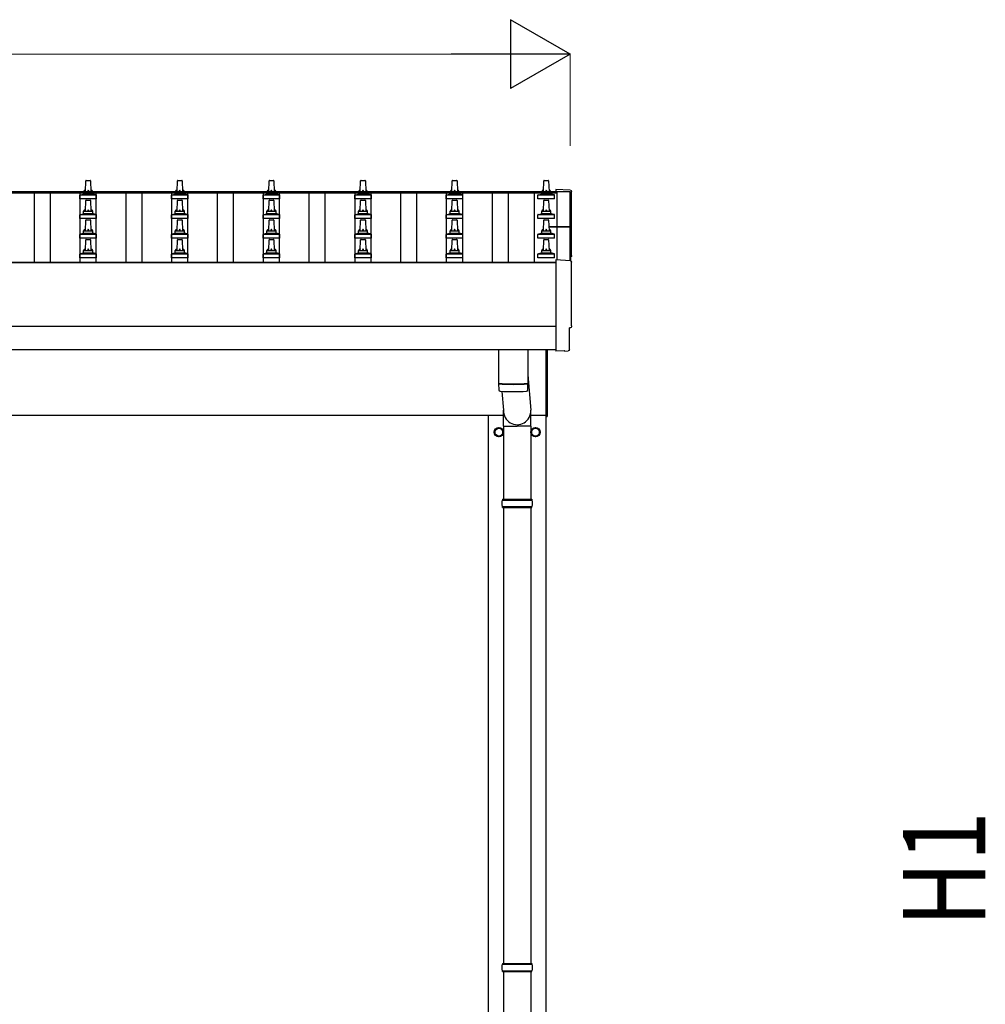
# Model space of a CAD drawing. Units: millimetres. Extents: x 0 to 33640, y 0 to 23760.
# Drawn here: x 6444 to 8553, y 5101 to 7250 of the extents above; entities that cross this region are included whole.
import ezdxf

# ---------------------------------------------------------------- set-up
doc = ezdxf.new("R2010")
doc.units = ezdxf.units.MM
for name, color, linetype, lineweight in [('YKK_13', 4, 'Continuous', 30), ('YKK_A1', 4, 'Continuous', 30), ('YKK_D', 6, 'Continuous', 13)]:
    doc.layers.add(name, color=color, linetype=linetype, lineweight=lineweight)
doc.styles.add('text-b', font='extslim2.shx', dxfattribs={"width": 0.8, "bigfont": 'extfont2.shx'})

msp = doc.modelspace()

# ---------------------------------------------------------------- linework, layer by layer
at = {"layer": 'YKK_13'}
for p, q in [((6588.1, 6874.6), (6588.8, 6898.1)), ((6589.8, 6899.1), (6598.3, 6899.1)), ((6599.3, 6898.1), (6600.1, 6874.6)), ((6788.1, 6874.6), (6788.8, 6898.1)), ((6789.8, 6899.1), (6798.3, 6899.1)), ((6799.3, 6898.1), (6800.1, 6874.6)), ((6988.1, 6874.6), (6988.8, 6898.1)), ((6989.8, 6899.1), (6998.3, 6899.1)), ((6999.3, 6898.1), (7000.1, 6874.6)), ((7188.1, 6874.6), (7188.8, 6898.1)), ((7189.8, 6899.1), (7198.3, 6899.1)), ((7199.3, 6898.1), (7200.1, 6874.6)), ((7388.1, 6874.6), (7388.8, 6898.1)), ((7389.8, 6899.1), (7398.3, 6899.1)), ((7399.3, 6898.1), (7400.1, 6874.6)), ((7588.1, 6874.6), (7588.8, 6898.1)), ((7589.8, 6899.1), (7598.3, 6899.1)), ((7599.3, 6898.1), (7600.1, 6874.6)), ((7646.6, 6877.8), (7615.1, 6879.5)), ((7615.1, 6879.5), (7615.1, 6874.8)), ((6575.8, 6859.1), (6575.8, 6866.8)), ((6612.3, 6859.1), (6575.8, 6859.1)), ((6576.2, 6867.6), (6611.9, 6867.6)), ((6576.6, 6867.8), (6583.3, 6869.4)), ((6583.7, 6869.6), (6604.5, 6869.6)), ((6584.1, 6870.4), (6584.1, 6874.6)), ((6585.1, 6874.6), (6603.1, 6874.6)), ((6588.1, 6831.7), (6588.8, 6855.2)), ((6589.8, 6856.2), (6598.3, 6856.2)), ((6599.3, 6855.2), (6600.1, 6831.7)), ((6604.1, 6870.4), (6604.1, 6874.6)), ((6611.6, 6867.8), (6604.8, 6869.4)), ((6612.3, 6859.1), (6612.3, 6866.8)), ((6775.8, 6859.1), (6775.8, 6866.8)), ((6812.3, 6859.1), (6775.8, 6859.1)), ((6776.2, 6867.6), (6811.9, 6867.6)), ((6776.6, 6867.8), (6783.3, 6869.4)), ((6783.7, 6869.6), (6804.5, 6869.6)), ((6784.1, 6870.4), (6784.1, 6874.6)), ((6785.1, 6874.6), (6803.1, 6874.6)), ((6788.1, 6831.7), (6788.8, 6855.2)), ((6789.8, 6856.2), (6798.3, 6856.2)), ((6799.3, 6855.2), (6800.1, 6831.7)), ((6804.1, 6870.4), (6804.1, 6874.6)), ((6811.6, 6867.8), (6804.8, 6869.4)), ((6812.3, 6859.1), (6812.3, 6866.8)), ((6975.8, 6859.1), (6975.8, 6866.8)), ((7012.3, 6859.1), (6975.8, 6859.1)), ((6976.2, 6867.6), (7011.9, 6867.6)), ((6976.6, 6867.8), (6983.3, 6869.4)), ((6983.7, 6869.6), (7004.5, 6869.6)), ((6984.1, 6870.4), (6984.1, 6874.6)), ((6985.1, 6874.6), (7003.1, 6874.6)), ((6988.1, 6831.7), (6988.8, 6855.2)), ((6989.8, 6856.2), (6998.3, 6856.2)), ((6999.3, 6855.2), (7000.1, 6831.7)), ((7004.1, 6870.4), (7004.1, 6874.6)), ((7011.6, 6867.8), (7004.8, 6869.4)), ((7012.3, 6859.1), (7012.3, 6866.8)), ((7175.8, 6859.1), (7175.8, 6866.8)), ((7212.3, 6859.1), (7175.8, 6859.1)), ((7176.2, 6867.6), (7211.9, 6867.6)), ((7176.6, 6867.8), (7183.3, 6869.4)), ((7183.7, 6869.6), (7204.5, 6869.6)), ((7184.1, 6870.4), (7184.1, 6874.6)), ((7185.1, 6874.6), (7203.1, 6874.6)), ((7188.1, 6831.7), (7188.8, 6855.2)), ((7189.8, 6856.2), (7198.3, 6856.2)), ((7199.3, 6855.2), (7200.1, 6831.7)), ((7204.1, 6870.4), (7204.1, 6874.6)), ((7211.6, 6867.8), (7204.8, 6869.4)), ((7212.3, 6859.1), (7212.3, 6866.8)), ((7375.8, 6859.1), (7375.8, 6866.8)), ((7412.3, 6859.1), (7375.8, 6859.1)), ((7376.2, 6867.6), (7411.9, 6867.6)), ((7376.6, 6867.8), (7383.3, 6869.4)), ((7383.7, 6869.6), (7404.5, 6869.6)), ((7384.1, 6870.4), (7384.1, 6874.6)), ((7385.1, 6874.6), (7403.1, 6874.6)), ((7388.1, 6831.7), (7388.8, 6855.2)), ((7389.8, 6856.2), (7398.3, 6856.2)), ((7399.3, 6855.2), (7400.1, 6831.7)), ((7404.1, 6870.4), (7404.1, 6874.6)), ((7411.6, 6867.8), (7404.8, 6869.4)), ((7412.3, 6859.1), (7412.3, 6866.8)), ((7575.8, 6859.1), (7575.8, 6866.8)), ((7612.3, 6859.1), (7575.8, 6859.1)), ((7576.2, 6867.6), (7611.9, 6867.6)), ((7576.6, 6867.8), (7583.3, 6869.4)), ((7583.7, 6869.6), (7604.5, 6869.6)), ((7584.1, 6870.4), (7584.1, 6874.6)), ((7585.1, 6874.6), (7603.1, 6874.6)), ((7588.1, 6831.7), (7588.8, 6855.2)), ((7589.8, 6856.2), (7598.3, 6856.2)), ((7599.3, 6855.2), (7600.1, 6831.7)), ((7604.1, 6870.4), (7604.1, 6874.6)), ((7611.6, 6867.8), (7604.8, 6869.4)), ((7612.3, 6859.1), (7612.3, 6866.8)), ((6575.8, 6816.2), (6575.8, 6823.9)), ((6612.3, 6816.2), (6575.8, 6816.2)), ((6576.2, 6824.7), (6611.9, 6824.7)), ((6576.6, 6824.9), (6583.3, 6826.5)), ((6583.7, 6826.7), (6604.5, 6826.7)), ((6584.1, 6827.5), (6584.1, 6831.7)), ((6585.1, 6831.7), (6603.1, 6831.7)), ((6588.1, 6788.9), (6588.8, 6812.4)), ((6589.8, 6813.4), (6598.3, 6813.4)), ((6599.3, 6812.4), (6600.1, 6788.9)), ((6604.1, 6827.5), (6604.1, 6831.7)), ((6611.6, 6824.9), (6604.8, 6826.5)), ((6612.3, 6816.2), (6612.3, 6823.9)), ((6775.8, 6816.2), (6775.8, 6823.9)), ((6812.3, 6816.2), (6775.8, 6816.2)), ((6776.2, 6824.7), (6811.9, 6824.7)), ((6776.6, 6824.9), (6783.3, 6826.5)), ((6783.7, 6826.7), (6804.5, 6826.7)), ((6784.1, 6827.5), (6784.1, 6831.7)), ((6785.1, 6831.7), (6803.1, 6831.7)), ((6788.1, 6788.9), (6788.8, 6812.4)), ((6789.8, 6813.4), (6798.3, 6813.4)), ((6799.3, 6812.4), (6800.1, 6788.9)), ((6804.1, 6827.5), (6804.1, 6831.7)), ((6811.6, 6824.9), (6804.8, 6826.5)), ((6812.3, 6816.2), (6812.3, 6823.9)), ((6975.8, 6816.2), (6975.8, 6823.9)), ((7012.3, 6816.2), (6975.8, 6816.2)), ((6976.2, 6824.7), (7011.9, 6824.7)), ((6976.6, 6824.9), (6983.3, 6826.5)), ((6983.7, 6826.7), (7004.5, 6826.7)), ((6984.1, 6827.5), (6984.1, 6831.7)), ((6985.1, 6831.7), (7003.1, 6831.7)), ((6988.1, 6788.9), (6988.8, 6812.4)), ((6989.8, 6813.4), (6998.3, 6813.4)), ((6999.3, 6812.4), (7000.1, 6788.9)), ((7004.1, 6827.5), (7004.1, 6831.7)), ((7011.6, 6824.9), (7004.8, 6826.5)), ((7012.3, 6816.2), (7012.3, 6823.9)), ((7175.8, 6816.2), (7175.8, 6823.9)), ((7212.3, 6816.2), (7175.8, 6816.2)), ((7176.2, 6824.7), (7211.9, 6824.7)), ((7176.6, 6824.9), (7183.3, 6826.5)), ((7183.7, 6826.7), (7204.5, 6826.7)), ((7184.1, 6827.5), (7184.1, 6831.7)), ((7185.1, 6831.7), (7203.1, 6831.7)), ((7188.1, 6788.9), (7188.8, 6812.4)), ((7189.8, 6813.4), (7198.3, 6813.4)), ((7199.3, 6812.4), (7200.1, 6788.9)), ((7204.1, 6827.5), (7204.1, 6831.7)), ((7211.6, 6824.9), (7204.8, 6826.5)), ((7212.3, 6816.2), (7212.3, 6823.9)), ((7375.8, 6816.2), (7375.8, 6823.9)), ((7412.3, 6816.2), (7375.8, 6816.2)), ((7376.2, 6824.7), (7411.9, 6824.7)), ((7376.6, 6824.9), (7383.3, 6826.5)), ((7383.7, 6826.7), (7404.5, 6826.7)), ((7384.1, 6827.5), (7384.1, 6831.7)), ((7385.1, 6831.7), (7403.1, 6831.7)), ((7388.1, 6788.9), (7388.8, 6812.4)), ((7389.8, 6813.4), (7398.3, 6813.4)), ((7399.3, 6812.4), (7400.1, 6788.9)), ((7404.1, 6827.5), (7404.1, 6831.7)), ((7411.6, 6824.9), (7404.8, 6826.5)), ((7412.3, 6816.2), (7412.3, 6823.9)), ((7575.8, 6816.2), (7575.8, 6823.9)), ((7612.3, 6816.2), (7575.8, 6816.2)), ((7576.2, 6824.7), (7611.9, 6824.7)), ((7576.6, 6824.9), (7583.3, 6826.5)), ((7583.7, 6826.7), (7604.5, 6826.7)), ((7584.1, 6827.5), (7584.1, 6831.7)), ((7585.1, 6831.7), (7603.1, 6831.7)), ((7588.1, 6788.9), (7588.8, 6812.4)), ((7589.8, 6813.4), (7598.3, 6813.4)), ((7599.3, 6812.4), (7600.1, 6788.9)), ((7604.1, 6827.5), (7604.1, 6831.7)), ((7611.6, 6824.9), (7604.8, 6826.5)), ((7612.3, 6816.2), (7612.3, 6823.9)), ((7599.8, 6798.8), (7646.1, 6798.8)), ((7599.8, 6798.1), (7646.1, 6798.1)), ((7646.1, 6797.1), (7599.8, 6797.1)), ((7646.1, 6797.1), (7646.1, 6723.9)), ((7647.1, 6797.8), (7647.1, 6723.9)), ((6575.8, 6773.4), (6575.8, 6781.1)), ((6612.3, 6773.4), (6575.8, 6773.4)), ((6576.2, 6781.9), (6611.9, 6781.9)), ((6576.6, 6782), (6583.3, 6783.7)), ((6583.7, 6783.9), (6604.5, 6783.9)), ((6584.1, 6784.6), (6584.1, 6788.9)), ((6585.1, 6788.9), (6603.1, 6788.9)), ((6588.1, 6746), (6588.8, 6769.5)), ((6589.8, 6770.5), (6598.3, 6770.5)), ((6599.3, 6769.5), (6600.1, 6746)), ((6604.1, 6784.6), (6604.1, 6788.9)), ((6611.6, 6782), (6604.8, 6783.7)), ((6612.3, 6773.4), (6612.3, 6781.1)), ((6775.8, 6773.4), (6775.8, 6781.1)), ((6812.3, 6773.4), (6775.8, 6773.4)), ((6776.2, 6781.9), (6811.9, 6781.9)), ((6776.6, 6782), (6783.3, 6783.7)), ((6783.7, 6783.9), (6804.5, 6783.9)), ((6784.1, 6784.6), (6784.1, 6788.9)), ((6785.1, 6788.9), (6803.1, 6788.9)), ((6788.1, 6746), (6788.8, 6769.5)), ((6789.8, 6770.5), (6798.3, 6770.5)), ((6799.3, 6769.5), (6800.1, 6746)), ((6804.1, 6784.6), (6804.1, 6788.9)), ((6811.6, 6782), (6804.8, 6783.7)), ((6812.3, 6773.4), (6812.3, 6781.1)), ((6975.8, 6773.4), (6975.8, 6781.1)), ((7012.3, 6773.4), (6975.8, 6773.4)), ((6976.2, 6781.9), (7011.9, 6781.9)), ((6976.6, 6782), (6983.3, 6783.7)), ((6983.7, 6783.9), (7004.5, 6783.9)), ((6984.1, 6784.6), (6984.1, 6788.9)), ((6985.1, 6788.9), (7003.1, 6788.9)), ((6988.1, 6746), (6988.8, 6769.5)), ((6989.8, 6770.5), (6998.3, 6770.5)), ((6999.3, 6769.5), (7000.1, 6746)), ((7004.1, 6784.6), (7004.1, 6788.9)), ((7011.6, 6782), (7004.8, 6783.7)), ((7012.3, 6773.4), (7012.3, 6781.1)), ((7175.8, 6773.4), (7175.8, 6781.1)), ((7212.3, 6773.4), (7175.8, 6773.4)), ((7176.2, 6781.9), (7211.9, 6781.9)), ((7176.6, 6782), (7183.3, 6783.7)), ((7183.7, 6783.9), (7204.5, 6783.9)), ((7184.1, 6784.6), (7184.1, 6788.9)), ((7185.1, 6788.9), (7203.1, 6788.9)), ((7188.1, 6746), (7188.8, 6769.5)), ((7189.8, 6770.5), (7198.3, 6770.5)), ((7199.3, 6769.5), (7200.1, 6746)), ((7204.1, 6784.6), (7204.1, 6788.9)), ((7211.6, 6782), (7204.8, 6783.7)), ((7212.3, 6773.4), (7212.3, 6781.1)), ((7375.8, 6773.4), (7375.8, 6781.1)), ((7412.3, 6773.4), (7375.8, 6773.4)), ((7376.2, 6781.9), (7411.9, 6781.9)), ((7376.6, 6782), (7383.3, 6783.7)), ((7383.7, 6783.9), (7404.5, 6783.9)), ((7384.1, 6784.6), (7384.1, 6788.9)), ((7385.1, 6788.9), (7403.1, 6788.9)), ((7388.1, 6746), (7388.8, 6769.5)), ((7389.8, 6770.5), (7398.3, 6770.5)), ((7399.3, 6769.5), (7400.1, 6746)), ((7404.1, 6784.6), (7404.1, 6788.9)), ((7411.6, 6782), (7404.8, 6783.7)), ((7412.3, 6773.4), (7412.3, 6781.1)), ((7575.8, 6773.4), (7575.8, 6781.1)), ((7612.3, 6773.4), (7575.8, 6773.4)), ((7576.2, 6781.9), (7611.9, 6781.9)), ((7576.6, 6782), (7583.3, 6783.7)), ((7583.7, 6783.9), (7604.5, 6783.9)), ((7584.1, 6784.6), (7584.1, 6788.9)), ((7585.1, 6788.9), (7603.1, 6788.9)), ((7588.1, 6746), (7588.8, 6769.5)), ((7589.8, 6770.5), (7598.3, 6770.5)), ((7599.3, 6769.5), (7600.1, 6746)), ((7604.1, 6784.6), (7604.1, 6788.9)), ((7611.6, 6782), (7604.8, 6783.7)), ((7612.3, 6773.4), (7612.3, 6781.1)), ((6575.8, 6730.5), (6575.8, 6738.2)), ((6612.3, 6730.5), (6575.8, 6730.5)), ((6576.2, 6739), (6611.9, 6739)), ((6576.6, 6739.2), (6583.3, 6740.8)), ((6583.7, 6741), (6604.5, 6741)), ((6584.1, 6741.8), (6584.1, 6746)), ((6585.1, 6746), (6603.1, 6746)), ((6604.1, 6741.8), (6604.1, 6746)), ((6611.6, 6739.2), (6604.8, 6740.8)), ((6612.3, 6730.5), (6612.3, 6738.2)), ((6775.8, 6730.5), (6775.8, 6738.2)), ((6812.3, 6730.5), (6775.8, 6730.5)), ((6776.2, 6739), (6811.9, 6739)), ((6776.6, 6739.2), (6783.3, 6740.8)), ((6783.7, 6741), (6804.5, 6741)), ((6784.1, 6741.8), (6784.1, 6746)), ((6785.1, 6746), (6803.1, 6746)), ((6804.1, 6741.8), (6804.1, 6746)), ((6811.6, 6739.2), (6804.8, 6740.8)), ((6812.3, 6730.5), (6812.3, 6738.2)), ((6975.8, 6730.5), (6975.8, 6738.2)), ((7012.3, 6730.5), (6975.8, 6730.5)), ((6976.2, 6739), (7011.9, 6739)), ((6976.6, 6739.2), (6983.3, 6740.8)), ((6983.7, 6741), (7004.5, 6741)), ((6984.1, 6741.8), (6984.1, 6746)), ((6985.1, 6746), (7003.1, 6746)), ((7004.1, 6741.8), (7004.1, 6746)), ((7011.6, 6739.2), (7004.8, 6740.8)), ((7012.3, 6730.5), (7012.3, 6738.2)), ((7175.8, 6730.5), (7175.8, 6738.2)), ((7212.3, 6730.5), (7175.8, 6730.5)), ((7176.2, 6739), (7211.9, 6739)), ((7176.6, 6739.2), (7183.3, 6740.8)), ((7183.7, 6741), (7204.5, 6741)), ((7184.1, 6741.8), (7184.1, 6746)), ((7185.1, 6746), (7203.1, 6746)), ((7204.1, 6741.8), (7204.1, 6746)), ((7211.6, 6739.2), (7204.8, 6740.8)), ((7212.3, 6730.5), (7212.3, 6738.2)), ((7375.8, 6730.5), (7375.8, 6738.2)), ((7412.3, 6730.5), (7375.8, 6730.5)), ((7376.2, 6739), (7411.9, 6739)), ((7376.6, 6739.2), (7383.3, 6740.8)), ((7383.7, 6741), (7404.5, 6741)), ((7384.1, 6741.8), (7384.1, 6746)), ((7385.1, 6746), (7403.1, 6746)), ((7404.1, 6741.8), (7404.1, 6746)), ((7411.6, 6739.2), (7404.8, 6740.8)), ((7412.3, 6730.5), (7412.3, 6738.2)), ((7575.8, 6730.5), (7575.8, 6738.2)), ((7612.3, 6730.5), (7575.8, 6730.5)), ((7576.2, 6739), (7611.9, 6739)), ((7576.6, 6739.2), (7583.3, 6740.8)), ((7583.7, 6741), (7604.5, 6741)), ((7584.1, 6741.8), (7584.1, 6746)), ((7585.1, 6746), (7603.1, 6746)), ((7604.1, 6741.8), (7604.1, 6746)), ((7611.6, 6739.2), (7604.8, 6740.8)), ((7612.3, 6730.5), (7612.3, 6738.2)), ((7646.6, 6723.9), (7615.1, 6725.6)), ((7615.1, 6725.6), (7615.1, 6527.7)), ((7644.5, 6530.1), (7644.5, 6577.1)), ((7644.5, 6577.1), (7645.1, 6577.1)), ((7490.1, 6530.1), (7490.1, 6456.2)), ((7554.1, 6530.1), (7554.1, 6456.2)), ((7594.1, 6384.2), (7594.1, 6530.1)), ((7596.1, 6530.1), (7596.1, 6384.2)), ((7615.1, 6527.7), (7615.1, 6526.7)), ((7633.3, 6527.6), (7615.1, 6526.7)), ((7634, 6527), (7633.3, 6527.6)), ((7634.7, 6526.7), (7641.6, 6527.1)), ((7554.1, 6475), (7560.6, 6397.7)), ((7490, 6455.2), (7490.3, 6442.2)), ((7494.5, 6455.9), (7494.6, 6454.9)), ((7549.6, 6455.9), (7549.6, 6454.9)), ((7553.9, 6442.2), (7554.1, 6455.2)), ((7497.1, 6438.8), (7500.5, 6397.7)), ((7500.4, 6363), (7500.4, 6397.7)), ((7560.7, 6363), (7560.7, 6397.7)), ((7594.1, 6384.2), (7596.1, 6384.2)), ((7500.4, 6363), (7530.6, 6363)), ((7500.6, 6363), (7500.6, 6203.7)), ((7560.7, 6363), (7530.6, 6363)), ((7560.6, 6363), (7560.6, 6203.7)), ((7497.6, 6201.7), (7563.6, 6201.7)), ((7498.6, 6203.7), (7562.6, 6203.7)), ((7498.6, 6203.7), (7498.6, 6201.7)), ((7562.6, 6203.7), (7562.6, 6201.7)), ((7497.6, 6187.7), (7563.6, 6187.7)), ((7498.6, 6185.7), (7498.6, 6187.7)), ((7498.6, 6185.7), (7562.6, 6185.7)), ((7500.6, 6185.7), (7500.6, 5190.7)), ((7560.6, 6185.7), (7560.6, 5190.7)), ((7562.6, 6185.7), (7562.6, 6187.7)), ((7497.6, 5188.7), (7563.6, 5188.7)), ((7498.6, 5190.7), (7562.6, 5190.7)), ((7498.6, 5190.7), (7498.6, 5188.7)), ((7562.6, 5190.7), (7562.6, 5188.7)), ((7497.6, 5174.7), (7563.6, 5174.7)), ((7498.6, 5172.7), (7498.6, 5174.7)), ((7498.6, 5172.7), (7562.6, 5172.7)), ((7500.6, 5172.7), (7500.6, 4240.7)), ((7560.6, 5172.7), (7560.6, 4240.7)), ((7562.6, 5172.7), (7562.6, 5174.7))]:
    msp.add_line(p, q, dxfattribs=at)
at = {"layer": 'YKK_13', "ltscale": 2}
for p, q in [((7482, 6350), (7482.1, 6350)), ((7482, 6349.5), (7482.1, 6349.5)), ((7482.1, 6354.6), (7490.6, 6359.6)), ((7482.1, 6344.8), (7482.1, 6354.6)), ((7490.6, 6339.9), (7482.1, 6344.8)), ((7490.6, 6359.6), (7499.1, 6354.6)), ((7499.1, 6344.8), (7490.6, 6339.9)), ((7499.1, 6354.6), (7499.1, 6344.8)), ((7562, 6350), (7562.1, 6350)), ((7562, 6349.5), (7562.1, 6349.5)), ((7562.1, 6354.6), (7570.6, 6359.6)), ((7562.1, 6344.8), (7562.1, 6354.6)), ((7570.6, 6339.9), (7562.1, 6344.8)), ((7570.6, 6359.6), (7579.1, 6354.6)), ((7579.1, 6344.8), (7570.6, 6339.9)), ((7579.1, 6354.6), (7579.1, 6344.8))]:
    msp.add_line(p, q, dxfattribs=at)
for centre, radius in [((7490.6, 6349.7), 10), ((7570.6, 6349.7), 10), ((7490.6, 6349.7), 8.5), ((7570.6, 6349.7), 8.5)]:
    msp.add_circle(centre, radius, dxfattribs=at)
at = {"layer": 'YKK_13'}
for centre, radius, start, end in [((6589.8, 6898.1), 1, 90, 178.6051), ((6598.3, 6898.1), 1, 1.3949, 90), ((6789.8, 6898.1), 1, 90, 178.6051), ((6798.3, 6898.1), 1, 1.3949, 90), ((6989.8, 6898.1), 1, 90, 178.6051), ((6998.3, 6898.1), 1, 1.3949, 90), ((7189.8, 6898.1), 1, 90, 178.6051), ((7198.3, 6898.1), 1, 1.3949, 90), ((7389.8, 6898.1), 1, 90, 178.6051), ((7398.3, 6898.1), 1, 1.3949, 90), ((7589.8, 6898.1), 1, 90, 178.6051), ((7598.3, 6898.1), 1, 1.3949, 90), ((6588.2, 6873.9), 4.13, 90, 171.1763), ((6597.4, 6874.6), 4.83, 133.6028, 180), ((6590.7, 6874.6), 4.83, 0, 46.3972), ((6600, 6873.9), 4.13, 8.8237, 90), ((6788.2, 6873.9), 4.13, 90, 171.1763), ((6797.4, 6874.6), 4.83, 133.6028, 180), ((6790.7, 6874.6), 4.83, 0, 46.3972), ((6800, 6873.9), 4.13, 8.8237, 90), ((6988.2, 6873.9), 4.13, 90, 171.1763), ((6997.4, 6874.6), 4.83, 133.6028, 180), ((6990.7, 6874.6), 4.83, 0, 46.3972), ((7000, 6873.9), 4.13, 8.8237, 90), ((7188.2, 6873.9), 4.13, 90, 171.1763), ((7197.4, 6874.6), 4.83, 133.6028, 180), ((7190.7, 6874.6), 4.83, 0, 46.3972), ((7200, 6873.9), 4.13, 8.8237, 90), ((7388.2, 6873.9), 4.13, 90, 171.1763), ((7397.4, 6874.6), 4.83, 133.6028, 180), ((7390.7, 6874.6), 4.83, 0, 46.3972), ((7400, 6873.9), 4.13, 8.8237, 90), ((7588.2, 6873.9), 4.13, 90, 171.1763), ((7597.4, 6874.6), 4.83, 133.6028, 180), ((7590.7, 6874.6), 4.83, 0, 46.3972), ((7600, 6873.9), 4.13, 8.8237, 90), ((6576.8, 6866.8), 1, 103.627, 180), ((6583.1, 6870.4), 1, 283.627, 0), ((6585.1, 6873.6), 1, 90, 180), ((6589.8, 6855.2), 1, 90, 178.6051), ((6598.3, 6855.2), 1, 1.3949, 90), ((6603.1, 6873.6), 1, 0, 90), ((6605.1, 6870.4), 1, 180, 256.373), ((6611.3, 6866.8), 1, 0, 76.373), ((6776.8, 6866.8), 1, 103.627, 180), ((6783.1, 6870.4), 1, 283.627, 0), ((6785.1, 6873.6), 1, 90, 180), ((6789.8, 6855.2), 1, 90, 178.6051), ((6798.3, 6855.2), 1, 1.3949, 90), ((6803.1, 6873.6), 1, 0, 90), ((6805.1, 6870.4), 1, 180, 256.373), ((6811.3, 6866.8), 1, 0, 76.373), ((6976.8, 6866.8), 1, 103.627, 180), ((6983.1, 6870.4), 1, 283.627, 0), ((6985.1, 6873.6), 1, 90, 180), ((6989.8, 6855.2), 1, 90, 178.6051), ((6998.3, 6855.2), 1, 1.3949, 90), ((7003.1, 6873.6), 1, 0, 90), ((7005.1, 6870.4), 1, 180, 256.373), ((7011.3, 6866.8), 1, 0, 76.373), ((7176.8, 6866.8), 1, 103.627, 180), ((7183.1, 6870.4), 1, 283.627, 0), ((7185.1, 6873.6), 1, 90, 180), ((7189.8, 6855.2), 1, 90, 178.6051), ((7198.3, 6855.2), 1, 1.3949, 90), ((7203.1, 6873.6), 1, 0, 90), ((7205.1, 6870.4), 1, 180, 256.373), ((7211.3, 6866.8), 1, 0, 76.373), ((7376.8, 6866.8), 1, 103.627, 180), ((7383.1, 6870.4), 1, 283.627, 0), ((7385.1, 6873.6), 1, 90, 180), ((7389.8, 6855.2), 1, 90, 178.6051), ((7398.3, 6855.2), 1, 1.3949, 90), ((7403.1, 6873.6), 1, 0, 90), ((7405.1, 6870.4), 1, 180, 256.373), ((7411.3, 6866.8), 1, 0, 76.373), ((7576.8, 6866.8), 1, 103.627, 180), ((7583.1, 6870.4), 1, 283.627, 0), ((7585.1, 6873.6), 1, 90, 180), ((7589.8, 6855.2), 1, 90, 178.6051), ((7598.3, 6855.2), 1, 1.3949, 90), ((7603.1, 6873.6), 1, 0, 90), ((7605.1, 6870.4), 1, 180, 256.373), ((7611.3, 6866.8), 1, 0, 76.373), ((6588.2, 6831.1), 4.13, 90, 171.1763), ((6597.4, 6831.7), 4.83, 133.6028, 180), ((6590.7, 6831.7), 4.83, 0, 46.3972), ((6600, 6831.1), 4.13, 8.8237, 90), ((6788.2, 6831.1), 4.13, 90, 171.1763), ((6797.4, 6831.7), 4.83, 133.6028, 180), ((6790.7, 6831.7), 4.83, 0, 46.3972), ((6800, 6831.1), 4.13, 8.8237, 90), ((6988.2, 6831.1), 4.13, 90, 171.1763), ((6997.4, 6831.7), 4.83, 133.6028, 180), ((6990.7, 6831.7), 4.83, 0, 46.3972), ((7000, 6831.1), 4.13, 8.8237, 90), ((7188.2, 6831.1), 4.13, 90, 171.1763), ((7197.4, 6831.7), 4.83, 133.6028, 180), ((7190.7, 6831.7), 4.83, 0, 46.3972), ((7200, 6831.1), 4.13, 8.8237, 90), ((7388.2, 6831.1), 4.13, 90, 171.1763), ((7397.4, 6831.7), 4.83, 133.6028, 180), ((7390.7, 6831.7), 4.83, 0, 46.3972), ((7400, 6831.1), 4.13, 8.8237, 90), ((7588.2, 6831.1), 4.13, 90, 171.1763), ((7597.4, 6831.7), 4.83, 133.6028, 180), ((7590.7, 6831.7), 4.83, 0, 46.3972), ((7600, 6831.1), 4.13, 8.8237, 90), ((6576.8, 6823.9), 1, 103.627, 180), ((6583.1, 6827.5), 1, 283.627, 0), ((6585.1, 6830.7), 1, 90, 180), ((6589.8, 6812.4), 1, 90, 178.6051), ((6598.3, 6812.4), 1, 1.3949, 90), ((6603.1, 6830.7), 1, 0, 90), ((6605.1, 6827.5), 1, 180, 256.373), ((6611.3, 6823.9), 1, 0, 76.373), ((6776.8, 6823.9), 1, 103.627, 180), ((6783.1, 6827.5), 1, 283.627, 0), ((6785.1, 6830.7), 1, 90, 180), ((6789.8, 6812.4), 1, 90, 178.6051), ((6798.3, 6812.4), 1, 1.3949, 90), ((6803.1, 6830.7), 1, 0, 90), ((6805.1, 6827.5), 1, 180, 256.373), ((6811.3, 6823.9), 1, 0, 76.373), ((6976.8, 6823.9), 1, 103.627, 180), ((6983.1, 6827.5), 1, 283.627, 0), ((6985.1, 6830.7), 1, 90, 180), ((6989.8, 6812.4), 1, 90, 178.6051), ((6998.3, 6812.4), 1, 1.3949, 90), ((7003.1, 6830.7), 1, 0, 90), ((7005.1, 6827.5), 1, 180, 256.373), ((7011.3, 6823.9), 1, 0, 76.373), ((7176.8, 6823.9), 1, 103.627, 180), ((7183.1, 6827.5), 1, 283.627, 0), ((7185.1, 6830.7), 1, 90, 180), ((7189.8, 6812.4), 1, 90, 178.6051), ((7198.3, 6812.4), 1, 1.3949, 90), ((7203.1, 6830.7), 1, 0, 90), ((7205.1, 6827.5), 1, 180, 256.373), ((7211.3, 6823.9), 1, 0, 76.373), ((7376.8, 6823.9), 1, 103.627, 180), ((7383.1, 6827.5), 1, 283.627, 0), ((7385.1, 6830.7), 1, 90, 180), ((7389.8, 6812.4), 1, 90, 178.6051), ((7398.3, 6812.4), 1, 1.3949, 90), ((7403.1, 6830.7), 1, 0, 90), ((7405.1, 6827.5), 1, 180, 256.373), ((7411.3, 6823.9), 1, 0, 76.373), ((7576.8, 6823.9), 1, 103.627, 180), ((7583.1, 6827.5), 1, 283.627, 0), ((7585.1, 6830.7), 1, 90, 180), ((7589.8, 6812.4), 1, 90, 178.6051), ((7598.3, 6812.4), 1, 1.3949, 90), ((7603.1, 6830.7), 1, 0, 90), ((7605.1, 6827.5), 1, 180, 256.373), ((7611.3, 6823.9), 1, 0, 76.373), ((6588.2, 6788.2), 4.13, 90, 171.1763), ((6597.4, 6788.9), 4.83, 133.6028, 180), ((6590.7, 6788.9), 4.83, 0, 46.3972), ((6600, 6788.2), 4.13, 8.8237, 90), ((6788.2, 6788.2), 4.13, 90, 171.1763), ((6797.4, 6788.9), 4.83, 133.6028, 180), ((6790.7, 6788.9), 4.83, 0, 46.3972), ((6800, 6788.2), 4.13, 8.8237, 90), ((6988.2, 6788.2), 4.13, 90, 171.1763), ((6997.4, 6788.9), 4.83, 133.6028, 180), ((6990.7, 6788.9), 4.83, 0, 46.3972), ((7000, 6788.2), 4.13, 8.8237, 90), ((7188.2, 6788.2), 4.13, 90, 171.1763), ((7197.4, 6788.9), 4.83, 133.6028, 180), ((7190.7, 6788.9), 4.83, 0, 46.3972), ((7200, 6788.2), 4.13, 8.8237, 90), ((7388.2, 6788.2), 4.13, 90, 171.1763), ((7397.4, 6788.9), 4.83, 133.6028, 180), ((7390.7, 6788.9), 4.83, 0, 46.3972), ((7400, 6788.2), 4.13, 8.8237, 90), ((7588.2, 6788.2), 4.13, 90, 171.1763), ((7597.4, 6788.9), 4.83, 133.6028, 180), ((7590.7, 6788.9), 4.83, 0, 46.3972), ((7600, 6788.2), 4.13, 8.8237, 90), ((7646.1, 6797.8), 1, 0, 90), ((7646.1, 6797.1), 1, 0, 90), ((6576.8, 6781.1), 1, 103.627, 180), ((6583.1, 6784.6), 1, 283.627, 0), ((6585.1, 6787.9), 1, 90, 180), ((6589.8, 6769.5), 1, 90, 178.6051), ((6598.3, 6769.5), 1, 1.3949, 90), ((6603.1, 6787.9), 1, 0, 90), ((6605.1, 6784.6), 1, 180, 256.373), ((6611.3, 6781.1), 1, 0, 76.373), ((6776.8, 6781.1), 1, 103.627, 180), ((6783.1, 6784.6), 1, 283.627, 0), ((6785.1, 6787.9), 1, 90, 180), ((6789.8, 6769.5), 1, 90, 178.6051), ((6798.3, 6769.5), 1, 1.3949, 90), ((6803.1, 6787.9), 1, 0, 90), ((6805.1, 6784.6), 1, 180, 256.373), ((6811.3, 6781.1), 1, 0, 76.373), ((6976.8, 6781.1), 1, 103.627, 180), ((6983.1, 6784.6), 1, 283.627, 0), ((6985.1, 6787.9), 1, 90, 180), ((6989.8, 6769.5), 1, 90, 178.6051), ((6998.3, 6769.5), 1, 1.3949, 90), ((7003.1, 6787.9), 1, 0, 90), ((7005.1, 6784.6), 1, 180, 256.373), ((7011.3, 6781.1), 1, 0, 76.373), ((7176.8, 6781.1), 1, 103.627, 180), ((7183.1, 6784.6), 1, 283.627, 0), ((7185.1, 6787.9), 1, 90, 180), ((7189.8, 6769.5), 1, 90, 178.6051), ((7198.3, 6769.5), 1, 1.3949, 90), ((7203.1, 6787.9), 1, 0, 90), ((7205.1, 6784.6), 1, 180, 256.373), ((7211.3, 6781.1), 1, 0, 76.373), ((7376.8, 6781.1), 1, 103.627, 180), ((7383.1, 6784.6), 1, 283.627, 0), ((7385.1, 6787.9), 1, 90, 180), ((7389.8, 6769.5), 1, 90, 178.6051), ((7398.3, 6769.5), 1, 1.3949, 90), ((7403.1, 6787.9), 1, 0, 90), ((7405.1, 6784.6), 1, 180, 256.373), ((7411.3, 6781.1), 1, 0, 76.373), ((7576.8, 6781.1), 1, 103.627, 180), ((7583.1, 6784.6), 1, 283.627, 0), ((7585.1, 6787.9), 1, 90, 180), ((7589.8, 6769.5), 1, 90, 178.6051), ((7598.3, 6769.5), 1, 1.3949, 90), ((7603.1, 6787.9), 1, 0, 90), ((7605.1, 6784.6), 1, 180, 256.373), ((7611.3, 6781.1), 1, 0, 76.373), ((6588.2, 6745.4), 4.13, 90, 171.1763), ((6597.4, 6746), 4.83, 133.6028, 180), ((6590.7, 6746), 4.83, 0, 46.3972), ((6600, 6745.4), 4.13, 8.8237, 90), ((6788.2, 6745.4), 4.13, 90, 171.1763), ((6797.4, 6746), 4.83, 133.6028, 180), ((6790.7, 6746), 4.83, 0, 46.3972), ((6800, 6745.4), 4.13, 8.8237, 90), ((6988.2, 6745.4), 4.13, 90, 171.1763), ((6997.4, 6746), 4.83, 133.6028, 180), ((6990.7, 6746), 4.83, 0, 46.3972), ((7000, 6745.4), 4.13, 8.8237, 90), ((7188.2, 6745.4), 4.13, 90, 171.1763), ((7197.4, 6746), 4.83, 133.6028, 180), ((7190.7, 6746), 4.83, 0, 46.3972), ((7200, 6745.4), 4.13, 8.8237, 90), ((7388.2, 6745.4), 4.13, 90, 171.1763), ((7397.4, 6746), 4.83, 133.6028, 180), ((7390.7, 6746), 4.83, 0, 46.3972), ((7400, 6745.4), 4.13, 8.8237, 90), ((7588.2, 6745.4), 4.13, 90, 171.1763), ((7597.4, 6746), 4.83, 133.6028, 180), ((7590.7, 6746), 4.83, 0, 46.3972), ((7600, 6745.4), 4.13, 8.8237, 90), ((6576.8, 6738.2), 1, 103.627, 180), ((6583.1, 6741.8), 1, 283.627, 0), ((6585.1, 6745), 1, 90, 180), ((6603.1, 6745), 1, 0, 90), ((6605.1, 6741.8), 1, 180, 256.373), ((6611.3, 6738.2), 1, 0, 76.373), ((6776.8, 6738.2), 1, 103.627, 180), ((6783.1, 6741.8), 1, 283.627, 0), ((6785.1, 6745), 1, 90, 180), ((6803.1, 6745), 1, 0, 90), ((6805.1, 6741.8), 1, 180, 256.373), ((6811.3, 6738.2), 1, 0, 76.373), ((6976.8, 6738.2), 1, 103.627, 180), ((6983.1, 6741.8), 1, 283.627, 0), ((6985.1, 6745), 1, 90, 180), ((7003.1, 6745), 1, 0, 90), ((7005.1, 6741.8), 1, 180, 256.373), ((7011.3, 6738.2), 1, 0, 76.373), ((7176.8, 6738.2), 1, 103.627, 180), ((7183.1, 6741.8), 1, 283.627, 0), ((7185.1, 6745), 1, 90, 180), ((7203.1, 6745), 1, 0, 90), ((7205.1, 6741.8), 1, 180, 256.373), ((7211.3, 6738.2), 1, 0, 76.373), ((7376.8, 6738.2), 1, 103.627, 180), ((7383.1, 6741.8), 1, 283.627, 0), ((7385.1, 6745), 1, 90, 180), ((7403.1, 6745), 1, 0, 90), ((7405.1, 6741.8), 1, 180, 256.373), ((7411.3, 6738.2), 1, 0, 76.373), ((7576.8, 6738.2), 1, 103.627, 180), ((7583.1, 6741.8), 1, 283.627, 0), ((7585.1, 6745), 1, 90, 180), ((7603.1, 6745), 1, 0, 90), ((7605.1, 6741.8), 1, 180, 256.373), ((7611.3, 6738.2), 1, 0, 76.373), ((7522.1, 6935.9), 480.8, 266.1838, 273.8162), ((7522.1, 6934.9), 480.8, 266.1838, 273.8162), ((7493.7, 6442.4), 3.43, 183.9021, 262.9901), ((7522.1, 6957.9), 519.7, 266.822, 273.1764), ((7550.5, 6442.4), 3.43, 277.0835, 356.0869), ((7546.3, 6194.7), 49.3, 171.8288, 180), ((7546.3, 6194.7), 49.3, 180, 188.1713), ((7514.8, 6194.7), 49.3, 360, 8.1712), ((7514.8, 6194.7), 49.3, 351.8287, 360), ((7546.3, 5181.7), 49.3, 171.8288, 180), ((7546.3, 5181.7), 49.3, 180, 188.1713), ((7514.8, 5181.7), 49.3, 360, 8.1712), ((7514.8, 5181.7), 49.3, 351.8287, 360)]:
    msp.add_arc(centre, radius, start, end, dxfattribs=at)
at = {"layer": 'YKK_13', "ltscale": 2}
for centre, start, end in [((7490.6, 6349.7), 171.254, 178.3342), ((7490.6, 6349.7), 181.6658, 188.746), ((7490.6, 6349.7), 111.254, 128.746), ((7490.6, 6349.7), 231.254, 248.746), ((7490.6, 6349.7), 51.254, 68.746), ((7490.6, 6349.7), 291.254, 308.746), ((7490.6, 6349.7), 351.254, 8.746), ((7570.6, 6349.7), 171.254, 178.3342), ((7570.6, 6349.7), 181.6658, 188.746), ((7570.6, 6349.7), 111.254, 128.746), ((7570.6, 6349.7), 231.254, 248.746), ((7570.6, 6349.7), 51.254, 68.746), ((7570.6, 6349.7), 291.254, 308.746), ((7570.6, 6349.7), 351.254, 8.746)]:
    msp.add_arc(centre, 8.6, start, end, dxfattribs=at)
at = {"layer": 'YKK_13', "extrusion": (3.56178e-15, 0, -1)}
for centre in [(7646.5, 6874.8), (7646.5, 6720.9)]:
    msp.add_ellipse(centre, major_axis=(3, 0), ratio=0.99863, start_param=4.764749, end_param=6.297982, dxfattribs=at)
at = {"layer": 'YKK_13', "extrusion": (3.55281e-15, 0, -1)}
for centre in [(12412.3, 6804.4), (12412.3, 6650.5)]:
    msp.add_ellipse(centre, major_axis=(-4763.4, 0), ratio=0.99863, start_param=6.268693, end_param=6.297982, dxfattribs=at)
at = {"layer": 'YKK_13', "extrusion": (3.63138e-15, 0, -1)}
for centre, end_param in [((7645.1, 6735.4), 7.380692), ((7645.1, 6581.5), 7.853982)]:
    msp.add_ellipse(centre, major_axis=(4.41, 0), ratio=0.99863, start_param=6.268693, end_param=end_param, dxfattribs=at)
at = {"layer": 'YKK_13', "extrusion": (3.80599e-15, -1.20568e-15, -1)}
msp.add_ellipse((7634.6, 6527.7), major_axis=(0.727, -0.69), ratio=0.9974, start_param=0.757954, end_param=1.570796, dxfattribs=at)
at = {"layer": 'YKK_13', "extrusion": (3.79718e-15, -2.97322e-16, -1)}
msp.add_ellipse((7641.5, 6530.1), major_axis=(2.18, -2.07), ratio=0.9974, start_param=5.525231, end_param=7.04114, dxfattribs=at)
at = {"layer": 'YKK_13'}
msp.add_ellipse((7530.6, 6397.7), major_axis=(0, -31.6), ratio=0.952301, start_param=4.712389, end_param=7.853982, dxfattribs=at)
at = {"layer": 'YKK_A1'}
for p, q in [((2171.1, 6874.8), (7617.1, 6874.8)), ((2171.1, 6872.3), (7617.1, 6872.3)), ((6476.6, 6720.8), (6476.6, 6872.3)), ((6511.6, 6720.8), (6511.6, 6872.3)), ((6576.6, 6720.8), (6576.6, 6872.3)), ((6611.6, 6720.8), (6611.6, 6872.3)), ((6676.6, 6720.8), (6676.6, 6872.3)), ((6711.6, 6720.8), (6711.6, 6872.3)), ((6776.6, 6720.8), (6776.6, 6872.3)), ((6811.6, 6720.8), (6811.6, 6872.3)), ((6876.6, 6720.8), (6876.6, 6872.3)), ((6911.6, 6720.8), (6911.6, 6872.3)), ((6976.6, 6720.8), (6976.6, 6872.3)), ((7011.6, 6720.8), (7011.6, 6872.3)), ((7076.6, 6720.8), (7076.6, 6872.3)), ((7111.6, 6720.8), (7111.6, 6872.3)), ((7176.6, 6720.8), (7176.6, 6872.3)), ((7211.6, 6720.8), (7211.6, 6872.3)), ((7276.6, 6720.8), (7276.6, 6872.3)), ((7311.6, 6720.8), (7311.6, 6872.3)), ((7376.6, 6720.8), (7376.6, 6872.3)), ((7411.6, 6720.8), (7411.6, 6872.3)), ((7476.6, 6720.8), (7476.6, 6872.3)), ((7511.6, 6720.8), (7511.6, 6872.3)), ((7567.6, 6872.3), (7567.6, 6720.8)), ((7617.1, 6874.8), (7617.1, 6872.3)), ((7617.1, 6874.4), (7617.1, 6798.8)), ((7646.1, 6874.4), (7617.1, 6874.4)), ((7646.1, 6798.8), (7646.1, 6874.4)), ((7617.1, 6797.1), (7617.1, 6725.5)), ((7646.1, 6723.9), (7646.1, 6797.1)), ((2173.1, 6720.8), (7615.1, 6720.8)), ((2173.1, 6720), (7615.1, 6720)), ((2173.1, 6530.1), (7615.1, 6530.1)), ((2287.7, 6386.7), (7500.4, 6386.7)), ((7468.1, 3531.7), (7468.1, 6386.7)), ((7560.7, 6386.7), (7594.1, 6386.7)), ((7593.1, 6386.7), (7593.1, 3531.7))]:
    msp.add_line(p, q, dxfattribs=at)
at = {"layer": 'YKK_A1', "ltscale": 25}
msp.add_line((7615.1, 6580.1), (2173.1, 6580.1), dxfattribs=at)
at = {"layer": 'YKK_D', "lineweight": -2}
for p, q in [((7646.1, 7174.8), (7516.2, 7249.8)), ((7516.2, 7249.8), (7516.2, 7099.8)), ((7646.1, 7174.8), (7386.3, 7174.8)), ((7646.1, 7174.8), (7516.2, 7099.8))]:
    msp.add_line(p, q, dxfattribs=at)
at = {"layer": 'YKK_D'}
for p, q in [((2292.1, 7174.8), (7496.1, 7174.8)), ((7646.1, 6974.8), (7646.1, 7175.8))]:
    msp.add_line(p, q, dxfattribs=at)

# ---------------------------------------------------------------- texts
at = {"layer": 'YKK_D', "style": 'text-b', "width": 0.8}
msp.add_text('H1', height=180, rotation=90, dxfattribs=at).set_placement((8552.6, 5270.3))

doc.saveas('drawing.dxf')
